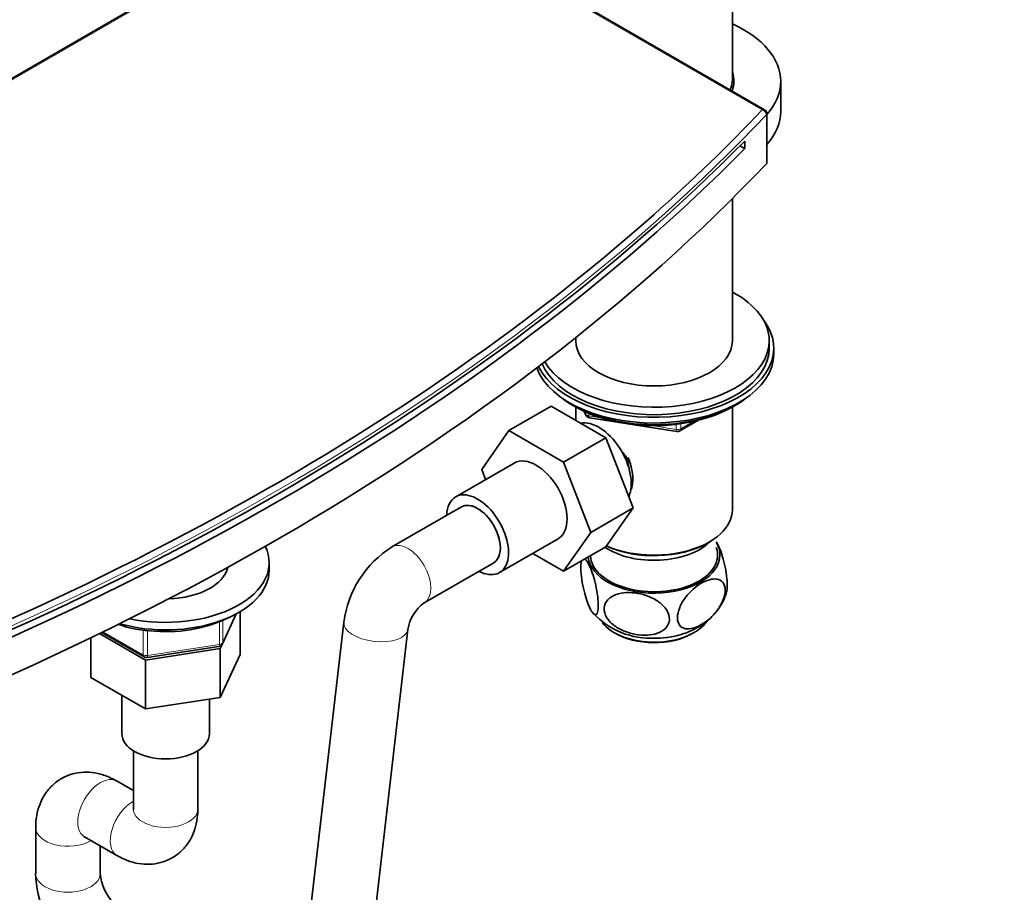
# Model space of a CAD drawing. Units: millimetres. Extents: x 0 to 2449, y 0 to 2760.
# Drawn here: x 1855 to 2068, y 469 to 658 of the extents above; entities that cross this region are included whole.
import ezdxf
from ezdxf import colors
from ezdxf.entities.mleader import LeaderData, LeaderLine
from ezdxf.math import Vec2, Vec3

# ---------------------------------------------------------------- set-up
doc = ezdxf.new("R2010")
doc.units = ezdxf.units.MM
doc.layers.add('DV6_Défaut', color=7, linetype='Continuous')
doc.layers.add('Défaut', color=7, linetype='Continuous')

# ---------------------------------------------------------------- blocks, each defined once
blk = doc.blocks.new('_DOT')
at = {"color": 0}
blk.add_line((0, 0), (-1, 0), dxfattribs=at)
at = {"color": 0, "const_width": 0.333}
blk.add_lwpolyline([(-0.1665, 0, 1), (0.1665, 0, 1)], format="xyb", close=True, dxfattribs=at)
blk = doc.blocks.new('SE5')
at = {"layer": 'DV6_Défaut', "color": 7, "linetype": 'Continuous', "lineweight": 35}
for p, q in [((1928.15, 688.87), (1682.08, 546.8)), ((2016.3, 638.56), (1929.15, 688.87)), ((2009.29, 645.14), (2009.29, 669.63)), ((2019.79, 638.2), (2019.79, 644.73)), ((2016.8, 627.07), (2016.8, 637.69)), ((2011.97, 630.11), (2011.97, 631.74)), ((2011.97, 630.11), (2010.94, 630.7)), ((2009.29, 588.39), (2009.29, 619.26)), ((1975.29, 589.08), (1975.29, 588.39)), ((2017.29, 586.76), (2017.29, 588.39)), ((2018.29, 585.54), (2018.29, 586.76)), ((1969.94, 574.19), (1960.75, 568.88)), ((1969.94, 574.19), (1981.81, 567.34)), ((1974.61, 574.39), (1975.21, 574.04)), ((1975.28, 574), (1975.28, 571.11)), ((1977.11, 573.06), (1977.5, 572.2)), ((2009.3, 551.65), (2009.3, 574)), ((2009.37, 574.04), (2009.97, 574.39)), ((1978.26, 571.63), (1997.22, 568.7)), ((1997.87, 568.82), (2001.78, 571.08)), ((1954.87, 560.41), (1960.75, 568.88)), ((1960.75, 568.88), (1972.61, 562.03)), ((1981.81, 567.34), (1972.61, 562.03)), ((1981.81, 567.34), (1987.73, 552.08)), ((1961.94, 561.84), (1949.22, 554.49)), ((1955.71, 558.24), (1954.87, 560.41)), ((1972.61, 562.03), (1978.53, 546.78)), ((1950.47, 552.32), (1935.38, 543.61)), ((1987.73, 552.08), (1978.53, 546.78)), ((1987.73, 552.08), (1981.81, 543.66)), ((1958.72, 538.03), (1971.44, 545.38)), ((1978.53, 546.78), (1972.61, 538.35)), ((1981.81, 543.66), (1972.61, 538.35)), ((2003.97, 544.5), (2004.32, 544.71)), ((1972.61, 538.35), (1965.94, 542.21)), ((1908.72, 538.59), (1908.72, 540.22)), ((1942.38, 531.49), (1957.47, 540.2)), ((1898.56, 522.58), (1901.58, 529.09)), ((1902.4, 529.56), (1902.4, 520.27)), ((1924.93, 527.31), (1904.89, 354.62)), ((1870.02, 523.9), (1870.02, 515.28)), ((1871.9, 524.81), (1881.89, 519.04)), ((1872.35, 525.03), (1881.54, 519.72)), ((1918.8, 353), (1938.83, 525.7)), ((1882.19, 519.6), (1897.81, 522.02)), ((1898.06, 521.55), (1898.48, 522.44)), ((1881.89, 519.04), (1898.06, 521.55)), ((1898.06, 521.55), (1898.06, 510.93)), ((1898.06, 510.93), (1902.4, 520.27)), ((1881.89, 519.04), (1881.89, 508.43)), ((1870.02, 515.28), (1881.89, 508.43)), ((1876.72, 511.41), (1876.72, 503.07)), ((1881.89, 508.43), (1898.06, 510.93)), ((1895.72, 503.07), (1895.72, 510.57)), ((1879.22, 499.36), (1879.22, 486.74)), ((1893.22, 486.74), (1893.22, 499.36)), ((1879.22, 490.7), (1875.58, 492.8)), ((1858.01, 482.66), (1858.01, 472.69)), ((1868.58, 480.68), (1875.65, 476.59)), ((1872.01, 472.69), (1872.01, 478.7))]:
    blk.add_line(p, q, dxfattribs=at)
at = {"layer": 'DV6_Défaut', "color": 7, "linetype": 'Continuous', "lineweight": 18}
for p, q in [((1928.65, 688.82), (1682.58, 546.75)), ((2015.8, 638.51), (1928.65, 688.82)), ((2016.68, 626.8), (2016.68, 637.41)), ((1977.19, 573.02), (1977.44, 572.47)), ((1977.44, 572.47), (1977.44, 572.9)), ((1978.15, 572.6), (1978.15, 572.06)), ((1978.15, 572.06), (1980.68, 571.67)), ((1991.75, 569.96), (1997.11, 569.13)), ((1997.11, 569.13), (1997.11, 570.24)), ((1998.08, 569.28), (2000.8, 570.85)), ((1998.08, 570.36), (1998.08, 569.28)), ((1898.62, 522.86), (1901.49, 529.05)), ((1897.91, 522.45), (1897.91, 527.35)), ((1898.62, 527.62), (1898.62, 522.86)), ((1872.67, 525.18), (1881.33, 520.18)), ((1881.33, 520.18), (1881.33, 525.58)), ((1882.3, 525.46), (1882.3, 520.03)), ((1882.3, 520.03), (1897.91, 522.45))]:
    blk.add_line(p, q, dxfattribs=at)
at = {"layer": 'DV6_Défaut', "color": 7, "linetype": 'Continuous', "lineweight": 35}
for centre, radius, start, end in [((2015.8, 637.69), 1, 0, 60), ((1978.41, 572.62), 1, 204.8961, 261.206), ((1997.37, 569.69), 1, 261.206, 300), ((1947.48, 524.36), 22.74, 122.1315, 172.5301), ((1947.69, 524.26), 8.97, 126.2868, 170.7453), ((1886.66, 555.63), 30.41, 264.6947, 297.8583), ((1991.6, 540.86), 17.08, 222.7184, 273.0832), ((1884.44, 550.63), 25.3, 250.0088, 268.6559), ((1897.66, 523.01), 1, 278.794, 335.1039), ((1882.04, 520.59), 1, 240, 278.794), ((1882.25, 473.49), 24.26, 181.883, 224.4744), ((1882.43, 473.59), 10.46, 184.9515, 223.5088)]:
    blk.add_arc(centre, radius, start, end, dxfattribs=at)
for centre, major_axis, start_param, end_param in [((1992.29, 644.73), (27.5, 0), 0, 0.904369), ((1992.29, 644.73), (17.35, 0), 0, 0.201202), ((1992.29, 645.14), (-17, 0), 2.908164, 3.141593), ((1992.29, 644.73), (17.35, 0), 6.071324, 6.283185), ((1992.29, 644.73), (27.5, 0), 5.812611, 6.283185), ((1992.29, 638.2), (27.5, 0), 5.812611, 6.283185), ((1469.03, 810.48), (625, 0), 5.23062, 5.764954), ((1469.03, 808.85), (625, 0), 5.23062, 5.764954), ((1469.03, 800.68), (625, 0), 5.215195, 5.78038), ((2015.8, 627.07), (-1, 0), 2.638787, 3.141593), ((1469.03, 812.11), (624, 0), 5.216829, 5.706811), ((1992.29, 588.39), (25, 0), 0, 0.823034), ((1992.29, 586.76), (26, 0), 0, 0.412769), ((1992.29, 588.39), (25, 0), 3.463599, 6.283185), ((1992.29, 588.39), (17, 0), 3.141593, 6.283185), ((1992.29, 586.76), (26, 0), 3.409481, 6.283185), ((1992.29, 586.76), (25, 0), 3.37834, 6.283185), ((1992.29, 585.54), (26, 0), 3.34576, 6.283185), ((1992.29, 584.59), (-25, 0), 0.63409, 2.507503), ((1992.29, 583.9), (-24.15, 0), 0.785398, 2.356194), ((1980.27, 561.45), (5, -8.66), 0.385538, 2.947883), ((1966.69, 553.61), (-4.75, 8.23), 3.141593, 6.283185), ((1981.33, 562.06), (4.08, -7.06), 0.999012, 1.485611), ((1981.33, 562.06), (4.5, -7.79), 0.389518, 1.36689), ((1953.97, 546.26), (-4.75, 8.23), 0, 0.742409), ((1953.97, 546.26), (-4.75, 8.23), 2.399184, 6.283185), ((1953.97, 546.26), (3.5, -6.06), 0, 3.141593), ((1953.97, 546.26), (-3.5, 6.06), 3.141593, 6.283185), ((1992.29, 551.65), (17.01, 0), 4.058425, 6.283185), ((1886.22, 540.22), (-22.5, 0), 1.217302, 3.416951), ((1992.29, 541.85), (-13.8, 0), 0.0132, 3.350487), ((1992.29, 548.79), (-14, 0), 0.704709, 2.621792), ((1992.29, 551.24), (-16.51, 0), 0.891709, 2.356194), ((1992.29, 541.85), (14.31, 0), 0, 0.337907), ((1992.29, 541.85), (14.31, 0), 3.18889, 6.283185), ((1886.22, 540.22), (-13.65, 0), 1.620506, 3.013747), ((1886.22, 538.59), (-22.5, 0), 1.111432, 3.141593), ((1992.29, 530.01), (12.25, 0), 3.549984, 5.917743), ((1992.29, 529.61), (-11.75, 0), 0.764342, 2.356194), ((1886.22, 503.07), (9.5, 0), 3.141593, 6.283185), ((1886.22, 486.74), (-7, 0), 6.255685, 6.283185)]:
    blk.add_ellipse(centre, major_axis=major_axis, ratio=0.57735, start_param=start_param, end_param=end_param, dxfattribs=at)
at = {"layer": 'DV6_Défaut', "color": 7, "linetype": 'Continuous', "lineweight": 18}
for centre, major_axis, ratio, start_param, end_param in [((1469.03, 811.3), (625, 0), 0.57735, 5.215195, 5.78038), ((1469.03, 812.11), (624, 0), 0.57735, -0.576375, -0.502806), ((2015.8, 637.69), (-0.5, -0.866), 0.57735, 3.141593, 3.926991), ((2015.8, 637.69), (-0.724, 0.69), 0.715442, 3.739787, 5.310584), ((2015.8, 637.69), (-1, 0), 0.57735, 2.638787, 3.141593), ((1978.41, 572.62), (-1, 0), 0.57735, 0.261799, 1.308997), ((1978.41, 572.62), (0.907, 0.421), 0.788675, 2.790713, 3.141593), ((1978.41, 572.62), (0.153, 0.988), 0.211325, 2.202711, 3.141593), ((1997.37, 569.69), (-1, 0), 0.57735, 1.308997, 2.356194), ((1997.37, 569.69), (0.153, 0.988), 0.211325, 2.202711, 3.141593), ((1997.37, 569.69), (-0.5, 0.866), 0.57735, 3.141593, 3.926991), ((1938.88, 537.55), (3.5, -6.06), 0.57735, 0, 3.14123), ((1938.88, 537.55), (3.5, -6.06), 0.57735, 6.275436, 6.283185), ((1931.88, 526.51), (6.95, -0.81), 0.489429, 3.141593, 6.283185), ((1897.66, 523.01), (-0.153, 0.988), 0.211325, 3.141593, 4.080475), ((1897.66, 523.01), (1, 0), 0.57735, 4.974188, 6.021386), ((1897.66, 523.01), (-0.907, 0.421), 0.788675, 3.141593, 3.492472), ((1882.04, 520.59), (-1, 0), 0.57735, 0.785398, 1.832596), ((1882.04, 520.59), (0.5, 0.866), 0.57735, 2.356194, 3.141593), ((1882.04, 520.59), (-0.153, 0.988), 0.211325, 3.141593, 4.080475), ((1872.08, 486.74), (3.5, 6.06), 0.57735, 0, 3.141593), ((1879.15, 482.66), (3.5, 6.06), 0.57735, 0.77104, 3.142318), ((1886.22, 486.74), (-7, 0), 0.57735, 0, 3.141593), ((1865.01, 482.66), (-7, 0), 0.57735, 0.000478, 2.356194), ((1865.01, 472.69), (-7, 0), 0.57735, 0, 3.141593)]:
    blk.add_ellipse(centre, major_axis=major_axis, ratio=ratio, start_param=start_param, end_param=end_param, dxfattribs=at)
at = {"layer": 'DV6_Défaut', "color": 7, "linetype": 'Continuous', "lineweight": 35}
for points, knots in [([(1985.23, 564.41), (1985.25, 564.39), (1985.27, 564.36), (1986.04, 563.52), (1986.7, 562.63), (1987.17, 561.68), (1987.19, 561.65), (1987.21, 561.61)], [0, 0, 0, 0, 0.0242, 0.0242, 0.964237, 0.964237, 1, 1, 1, 1]), ([(2008.04, 533.75), (2008.05, 533.78), (2008.06, 533.81), (2008.16, 534.24), (2008.21, 534.84), (2008.17, 536.3), (2008.08, 537.16), (2007.82, 538.83), (2007.65, 539.66), (2007.07, 541.91), (2006.63, 543.14), (2006.06, 544.3), (2005.92, 544.54), (2005.79, 544.75)], [0, 0, 0, 0, 0.014354, 0.014354, 0.189841, 0.189841, 0.365328, 0.365328, 0.540815, 0.540815, 0.891788, 0.891788, 1, 1, 1, 1]), ([(1978.18, 530.74), (1978.4, 530.24), (1978.61, 529.83), (1979.04, 529.2), (1979.25, 528.98), (1979.63, 528.84), (1979.8, 528.91), (1980.07, 529.45), (1980.16, 529.92), (1980.2, 531.2), (1980.15, 532.01), (1979.95, 533.67), (1979.8, 534.52), (1979.27, 536.91), (1978.83, 538.23), (1977.97, 540.19), (1977.54, 540.88), (1977.17, 541.05)], [0, 0, 0, 0, 0.100612, 0.100612, 0.201224, 0.201224, 0.301836, 0.301836, 0.402448, 0.402448, 0.503061, 0.503061, 0.603673, 0.603673, 0.804897, 0.804897, 1, 1, 1, 1]), ([(1976.55, 540.56), (1976.46, 540.29), (1976.41, 539.91), (1976.37, 538.78), (1976.42, 537.98), (1976.62, 536.31), (1976.77, 535.45), (1977.12, 533.87), (1977.32, 533.13), (1977.74, 531.82), (1977.96, 531.24), (1978.18, 530.74)], [0, 0, 0, 0, 0.1580408, 0.1580408, 0.3685306, 0.3685306, 0.5790204, 0.5790204, 0.7895102, 0.7895102, 1, 1, 1, 1]), ([(2002.54, 526.75), (2001.94, 526.4), (2001.35, 526.14), (2000.2, 525.83), (1999.64, 525.77), (1998.63, 525.94), (1998.18, 526.16), (1997.54, 526.97), (1997.36, 527.54), (1997.36, 528.92), (1997.54, 529.72), (1998.18, 531.26), (1998.62, 532), (2000.13, 534), (2001.34, 535.03), (2003.13, 536.06), (2003.73, 536.33), (2004.88, 536.64), (2005.44, 536.7), (2006.45, 536.54), (2006.9, 536.31), (2007.54, 535.51), (2007.73, 534.94), (2007.73, 533.55), (2007.55, 532.76), (2006.91, 531.21), (2006.46, 530.46), (2005.46, 529.14), (2004.89, 528.54), (2003.74, 527.53), (2003.14, 527.1), (2002.54, 526.75)], [0, 0, 0, 0, 0.0625, 0.0625, 0.125, 0.125, 0.1875, 0.1875, 0.25, 0.25, 0.3125, 0.3125, 0.375, 0.375, 0.5, 0.5, 0.5625, 0.5625, 0.625, 0.625, 0.6875, 0.6875, 0.75, 0.75, 0.8125, 0.8125, 0.875, 0.875, 0.9375, 0.9375, 1, 1, 1, 1]), ([(1988.94, 524.53), (1988.12, 524.63), (1987.31, 524.81), (1985.72, 525.34), (1984.94, 525.7), (1983.52, 526.59), (1982.87, 527.14), (1981.88, 528.4), (1981.55, 529.11), (1981.39, 530.51), (1981.56, 531.19), (1982.31, 532.31), (1982.88, 532.75), (1984.86, 533.68), (1986.5, 533.81), (1989.75, 533.42), (1991.42, 532.89), (1993.55, 531.55), (1994.2, 531), (1995.19, 529.75), (1995.52, 529.04), (1995.69, 527.62), (1995.52, 526.95), (1994.77, 525.83), (1994.19, 525.39), (1992.88, 524.77), (1992.13, 524.59), (1990.57, 524.42), (1989.76, 524.43), (1988.94, 524.53)], [0, 0, 0, 0, 0.0625, 0.0625, 0.125, 0.125, 0.1875, 0.1875, 0.25, 0.25, 0.3125, 0.3125, 0.375, 0.375, 0.5, 0.5, 0.625, 0.625, 0.6875, 0.6875, 0.75, 0.75, 0.8125, 0.8125, 0.875, 0.875, 0.9375, 0.9375, 1, 1, 1, 1]), ([(1992.51, 523.8), (1993.37, 523.82), (1995.09, 523.86), (1998.05, 524.48), (2000.9, 525.58), (2003.37, 527.09), (2005.35, 528.88), (2006.85, 530.93), (2007.76, 532.66), (2007.96, 533.6), (2008, 533.79)], [0, 0, 0, 0, 0.114641, 0.272207, 0.436695, 0.578758, 0.714016, 0.844517, 0.972426, 1, 1, 1, 1]), ([(1875.58, 492.8), (1875, 493.12), (1873.77, 493.77), (1871.53, 494.5), (1869.07, 494.79), (1866.67, 494.56), (1864.36, 493.81), (1862.28, 492.53), (1860.55, 490.8), (1859.27, 488.76), (1858.43, 486.5), (1858.06, 484.38), (1858.02, 483.16), (1858.01, 482.66)], [0, 0, 0, 0, 0.071334, 0.175206, 0.273502, 0.368218, 0.461195, 0.560755, 0.656588, 0.750827, 0.846565, 0.946587, 1, 1, 1, 1]), ([(1875.65, 476.59), (1876.24, 476.28), (1877.47, 475.63), (1879.71, 474.9), (1882.17, 474.61), (1884.57, 474.83), (1886.87, 475.59), (1888.96, 476.87), (1890.68, 478.6), (1891.96, 480.64), (1892.81, 482.9), (1893.18, 485.02), (1893.21, 486.24), (1893.22, 486.74)], [0, 0, 0, 0, 0.071334, 0.175206, 0.273502, 0.368218, 0.461195, 0.560755, 0.656588, 0.750827, 0.846565, 0.946587, 1, 1, 1, 1]), ([(1879.22, 486.74), (1879.22, 486.66), (1879.22, 486.56), (1879.21, 486.54), (1879.22, 486.54)], [0, 0, 0, 0, 0.660785, 1, 1, 1, 1]), ([(1868.4, 480.77), (1868.4, 480.77), (1868.41, 480.76), (1868.49, 480.72), (1868.58, 480.68)], [0, 0, 0, 0, 0.012854, 1, 1, 1, 1])]:
    blk.add_open_spline(points, degree=3, knots=knots, dxfattribs=at)

msp = doc.modelspace()

# ---------------------------------------------------------------- block references
at = {"layer": 'Défaut'}
msp.add_blockref('SE5', (0, 0), dxfattribs=at)

# ---------------------------------------------------------------- leaders
at = {"layer": 'Défaut', "color": 7, "linetype": 'Continuous', "lineweight": 18}
ml = msp.add_multileader_mtext('Standard', dxfattribs=at)
ml.set_content('{\\pxsm0.9;\\fSolid Edge ISO|b1||i0||c0|p34;\\W1.;25/03/2021\\P}', color=256)
ml.set_leader_properties()
ml.set_arrow_properties(name='DOT')
ml.build(insert=Vec2(0, 0))
ml.multileader.update_dxf_attribs({"leader_type": 0, "dogleg_length": 0, "arrow_head_size": 12})
ctx = ml.context
ctx.base_point, ctx.char_height, ctx.arrow_head_size, ctx.landing_gap_size = Vec3(2361.75, 2752.98), 12, 12, 4.2
notes = []
notes.append((ctx, [(0, (0, 0, 0), (0, 0), (1, 0), 1, [])]))
ctx.mtext.insert = Vec3(2363.75, 2759.1)
for ctx, leaders in notes:
    for number, flags, end, landing, length, lines in leaders:
        leader = LeaderData()
        leader.index, (leader.has_last_leader_line, leader.has_dogleg_vector, leader.attachment_direction) = number, flags
        leader.last_leader_point, leader.dogleg_vector, leader.dogleg_length = Vec3(end), Vec3(landing), length
        for number, points, colour, breaks in lines:
            line = LeaderLine()
            line.index, line.vertices, line.color, line.breaks = number, Vec3.list(points), colors.encode_raw_color(colour), breaks
            leader.lines.append(line)
        ctx.leaders.append(leader)

doc.saveas('drawing.dxf')
